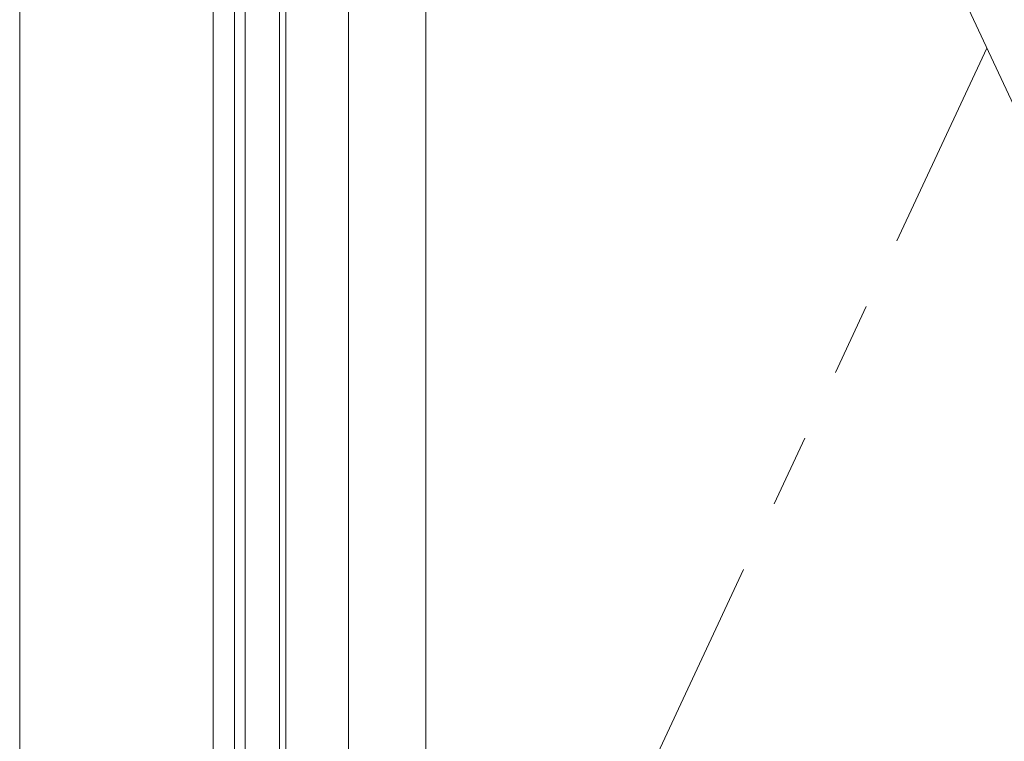
# Model space of a CAD drawing. Extents: x 0 to 1386, y 0 to 2243.
# Drawn here: x 1260 to 1280, y 1983 to 1998 of the extents above; entities that cross this region are included whole.
import ezdxf

# ---------------------------------------------------------------- set-up
doc = ezdxf.new("R2010")
doc.units = 0
doc.linetypes.add('YDIVIDE_1', pattern=[15, 10, -1, 1, -1, 1, -1])
doc.layers.add('YKK_A1', color=4, linetype='CONTINUOUS')

msp = doc.modelspace()

# ---------------------------------------------------------------- linework, layer by layer
at = {"layer": 'YKK_A1', "color": 4, "linetype": 'Continuous', "lineweight": 13}
for p, q in [((1260.092, 2026.754), (1260.092, 1968.254)), ((1264.092, 2026.754), (1264.092, 1968.254)), ((1264.532, 2026.314), (1264.532, 1968.694)), ((1264.752, 2026.094), (1264.752, 1968.914)), ((1265.467, 2025.379), (1265.467, 1969.629)), ((1265.592, 2025.254), (1265.592, 1969.754)), ((1266.892, 2023.954), (1266.892, 1971.054)), ((1268.492, 2022.354), (1268.492, 1973.129))]:
    msp.add_line(p, q, dxfattribs=at)
at = {"layer": 'YKK_A1', "color": 4, "linetype": 'YDIVIDE_1', "lineweight": 13, "ltscale": 1.5}
for p, q in [((1268.492, 2022.354), (1291.47, 1973.129)), ((1268.714, 1973.129), (1280.092, 1997.504))]:
    msp.add_line(p, q, dxfattribs=at)

doc.saveas('drawing.dxf')
